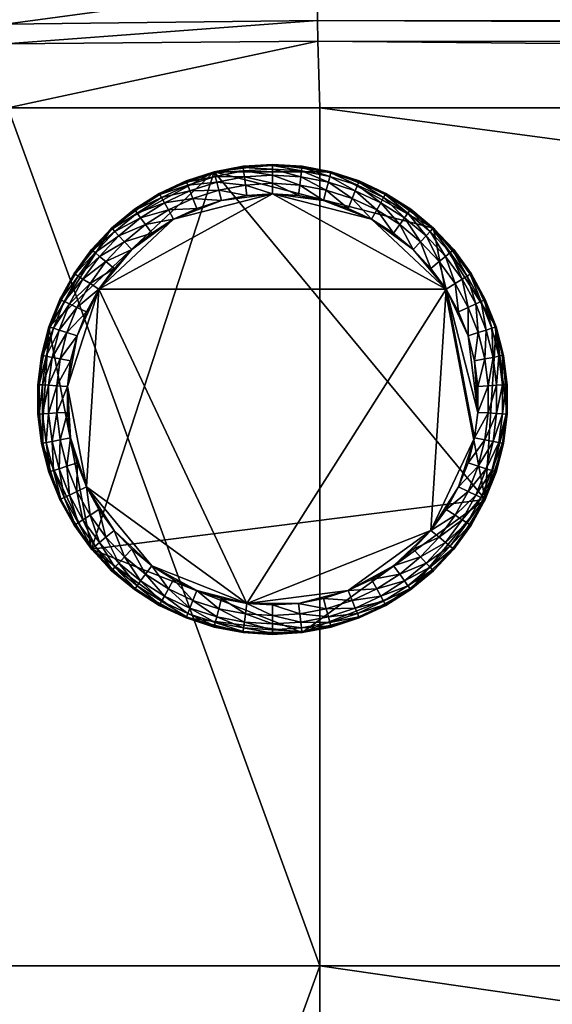
# Model space of a CAD drawing. Units: centimetres. Extents: x -58 to 58, y -25 to 25.
# Drawn here: x -35 to -29, y 0 to 12 of the extents above; entities that cross this region are included whole.
import ezdxf

# ---------------------------------------------------------------- set-up
doc = ezdxf.new("R2010")
doc.units = ezdxf.units.CM
doc.layers.get('0').update_dxf_attribs({"true_color": 0x000000})

msp = doc.modelspace()

# ---------------------------------------------------------------- meshes
at = {"color": 18, "true_color": 0x000000}
mesh = msp.add_polyface(dxfattribs=at)
corners = [(-31.656, 13.3, 4.26), (-45.382, 24.344, 39.993), (52.104, 24.341, 39.985), (56.82, 10.95, 2), (-31.553, 10.95, 2), (-31.578, 11.801, 2.154), (57.291, 11.98, 2.379), (-31.582, 12.063, 2.266), (-31.582, 12.558, 2.631), (57.506, 12.676, 2.95), (-31.578, 12.743, 2.848), (-31.553, 13.141, 3.616), (23.582, 24.414, 40.55), (23.582, 24.503, 40.511), (-45.447, 24.503, 40.511), (23.492, 24.426, 40.431), (-45.44, 24.415, 40.55), (-45.289, 24.465, 40.407), (-45.238, 24.503, 40.384), (52.067, 24.503, 40.384), (52.044, 24.465, 40.389), (-45.45, 24.466, 40.389), (-45.414, 24.494, 40.09), (52.159, 24.492, 40.085), (-45.436, 24.404, 40.188), (52.074, 24.403, 40.186), (-45.448, 24.555, 40.288), (52.129, 24.555, 40.287), (57.186, 11.723, 2.247), (57.457, 12.475, 2.744), (50.498, 0, 2), (-31.553, 0, 2), (44.176, -10.95, 2), (-45.263, 24.051, 41.85), (-45.238, 23.311, 42), (50.849, 23.311, 42), (51.326, 24.051, 41.85), (-45.268, 24.505, 41.4), (-45.268, 24.282, 41.703), (51.507, 24.282, 41.703), (51.735, 24.505, 41.4), (-45.263, 24.578, 41.136), (51.864, 24.578, 41.136), (-31.582, 13.141, 3.742), (57.514, 13.141, 3.742), (-31.583, 13.178, 3.864), (57.496, 13.179, 3.864), (-31.624, 13.391, 4.163), (57.436, 13.303, 4.268), (-31.601, 13.24, 4.065), (57.52, 13.393, 4.168), (-31.587, 13.33, 3.965), (57.466, 13.241, 4.067), (57.551, 13.331, 3.966), (-45.238, 0, 42), (37.391, 0, 42)]
mesh.append_faces([[corners[k] for k in face] for face in [(14, 20, 21)]], dxfattribs={"vtx0": -1, "color": 18})
mesh.append_faces([[corners[k] for k in face] for face in [(15, 12, 16), (15, 17, 19)]], dxfattribs={"vtx0": -1, "vtx1": -1, "vtx2": -1, "color": 18})
mesh.append_faces([[corners[k] for k in face] for face in [(14, 13, 20)]], dxfattribs={"vtx1": -1, "vtx2": -1, "color": 18})
mesh.append_faces([[corners[k] for k in face] for face in [(0, 1, 2), (3, 4, 5), (6, 7, 8), (9, 10, 11), (12, 13, 14), (17, 18, 19), (22, 23, 2), (2, 1, 22), (24, 25, 23), (23, 22, 24), (26, 27, 25), (25, 24, 26), (21, 20, 27), (27, 26, 21), (28, 5, 7), (29, 8, 10), (30, 31, 4), (31, 30, 32), (33, 34, 35), (35, 36, 33), (37, 38, 39), (39, 40, 37), (18, 41, 42), (42, 19, 18), (38, 33, 36), (36, 39, 38), (41, 37, 40), (40, 42, 41), (11, 43, 44), (43, 45, 46), (47, 0, 48), (49, 47, 50), (51, 49, 52), (45, 51, 53), (34, 54, 55), (55, 35, 34)]], dxfattribs={"vtx2": -1, "color": 18})
mesh = msp.add_polyface(dxfattribs=at)
corners = [(52.104, 24.341, 39.985), (57.436, 13.303, 4.268), (-31.656, 13.3, 4.26), (-31.578, 11.801, 2.154), (57.186, 11.723, 2.247), (56.82, 10.95, 2), (-31.582, 12.558, 2.631), (57.457, 12.475, 2.744), (57.291, 11.98, 2.379), (-31.553, 13.141, 3.616), (57.556, 13.141, 3.616), (57.506, 12.676, 2.95), (23.627, 24.388, 40.454), (23.582, 24.414, 40.55), (23.537, 24.388, 40.454), (23.672, 24.426, 40.431), (23.492, 24.426, 40.431), (52.067, 24.503, 40.384), (52.026, 24.503, 40.511), (23.582, 24.503, 40.511), (52.044, 24.465, 40.389), (-31.582, 12.063, 2.266), (-31.578, 12.743, 2.848), (57.514, 13.141, 3.742), (57.496, 13.179, 3.864), (-31.582, 13.141, 3.742), (57.52, 13.393, 4.168), (-31.624, 13.391, 4.163), (57.466, 13.241, 4.067), (-31.601, 13.24, 4.065), (57.551, 13.331, 3.966), (-31.587, 13.33, 3.965), (-31.583, 13.178, 3.864), (52.159, 24.492, 40.085), (52.074, 24.403, 40.186), (52.129, 24.555, 40.287), (51.864, 24.578, 41.136), (51.735, 24.505, 41.4), (51.507, 24.282, 41.703), (51.326, 24.051, 41.85), (50.849, 23.311, 42), (37.391, 0, 42)]
mesh.append_faces([[corners[k] for k in face] for face in [(12, 13, 14)]], dxfattribs={"color": 18})
mesh.append_faces([[corners[k] for k in face] for face in [(16, 13, 15), (0, 34, 1)]], dxfattribs={"vtx0": -1, "vtx1": -1, "color": 18})
mesh.append_faces([[corners[k] for k in face] for face in [(16, 17, 19), (18, 36, 38), (18, 38, 41), (8, 11, 23), (18, 41, 1), (34, 18, 1)]], dxfattribs={"vtx0": -1, "vtx1": -1, "vtx2": -1, "color": 18})
mesh.append_faces([[corners[k] for k in face] for face in [(16, 19, 13), (34, 20, 18), (38, 40, 41), (8, 23, 24)]], dxfattribs={"vtx0": -1, "vtx2": -1, "color": 18})
mesh.append_faces([[corners[k] for k in face] for face in [(0, 1, 2), (3, 4, 5), (6, 7, 8), (9, 10, 11), (15, 12, 14), (14, 16, 15), (16, 14, 13), (17, 18, 19), (13, 12, 15), (19, 18, 20), (21, 8, 4), (22, 11, 7), (23, 10, 9), (24, 23, 25), (1, 26, 27), (26, 28, 29), (28, 30, 31), (30, 24, 32), (0, 33, 34), (34, 35, 20), (18, 17, 36), (36, 37, 38), (38, 39, 40), (5, 4, 8), (8, 7, 11), (11, 10, 23), (24, 30, 28), (28, 26, 1)]], dxfattribs={"vtx2": -1, "color": 18})
mesh = msp.add_polyface(dxfattribs=at)
corners = [(-35.533, 0, 2.004), (-36.287, 0, 2.016), (-36.287, 10.951, 2.016), (-35.533, 10.95, 2.004), (-36.304, 11.769, 2.083), (-38.256, 11.072, 2.392), (-35.557, 11.769, 2.072), (-35.555, 12.63, 2.832), (-35.527, 13.125, 3.616), (-31.553, 13.141, 3.616), (-31.578, 12.743, 2.848), (-36.285, 12.448, 2.616), (-36.303, 12.02, 2.198), (-38.194, 12.174, 2.655), (-38.08, 12.568, 2.986), (-36.206, 13.125, 3.624), (-36.27, 12.631, 2.842), (-38.003, 12.754, 3.195), (-37.721, 13.241, 3.937), (-35.56, 12.448, 2.606), (-35.561, 12.019, 2.186), (-31.582, 12.558, 2.631), (-31.582, 12.063, 2.266), (-31.578, 11.801, 2.154), (-31.553, 10.95, 2), (-38.231, 11.921, 2.538), (-38.256, 0, 2.392), (-31.553, 0, 2), (-35.533, -10.95, 2.004), (-36.287, -10.951, 2.016), (-35.557, -11.769, 2.072), (-31.553, -10.95, 2), (-31.578, -11.801, 2.154)]
mesh.append_faces([[corners[k] for k in face] for face in [(0, 1, 2), (2, 3, 0), (4, 2, 5), (6, 3, 2), (2, 4, 6), (7, 8, 9), (9, 10, 7), (11, 12, 13), (13, 14, 11), (15, 16, 17), (17, 18, 15), (19, 20, 12), (12, 11, 19), (8, 7, 16), (16, 15, 8), (20, 19, 21), (21, 22, 20), (3, 6, 23), (23, 24, 3), (12, 4, 25), (14, 17, 16), (16, 11, 14), (4, 12, 20), (20, 6, 4), (11, 16, 7), (7, 19, 11), (10, 21, 19), (19, 7, 10), (22, 23, 6), (6, 20, 22), (2, 1, 26), (3, 24, 27), (27, 0, 3), (0, 28, 29), (29, 1, 0), (29, 28, 30), (28, 31, 32), (26, 1, 29), (28, 0, 27), (27, 31, 28)]], dxfattribs={"vtx2": -1, "color": 18})
mesh = msp.add_polyface(dxfattribs=at)
corners = [(-31.553, 10.95, 2), (56.82, 10.95, 2), (50.498, 0, 2), (23.627, -24.388, 40.454), (23.537, -24.388, 40.454), (23.582, -24.414, 40.55), (23.672, -24.426, 40.431), (23.492, -24.426, 40.431), (23.582, -24.503, 40.511), (23.732, -24.503, 40.511), (23.774, -24.503, 40.384), (37.391, 0, 42), (23.932, -23.311, 42), (23.554, -24.051, 41.85), (23.469, -24.282, 41.703), (23.439, -24.505, 41.4), (23.484, -24.578, 41.136), (23.794, -24.466, 40.389), (23.775, -24.555, 40.287), (23.896, -24.403, 40.187), (23.877, -24.493, 40.087), (23.997, -24.342, 39.987), (42.075, -13.303, 4.267), (42.056, -13.393, 4.167), (42.176, -13.241, 4.067), (42.158, -13.33, 3.966), (42.279, -13.179, 3.864), (42.341, -13.141, 3.742), (42.382, -13.141, 3.616), (42.868, -12.687, 2.933), (43.051, -12.488, 2.725), (43.456, -11.993, 2.362), (43.647, -11.735, 2.233), (44.176, -10.95, 2), (57.291, 11.98, 2.379), (57.496, 13.179, 3.864), (57.466, 13.241, 4.067), (57.436, 13.303, 4.268)]
mesh.append_faces([[corners[k] for k in face] for face in [(3, 4, 5)]], dxfattribs={"color": 18})
mesh.append_faces([[corners[k] for k in face] for face in [(7, 5, 4)]], dxfattribs={"vtx0": -1, "color": 18})
mesh.append_faces([[corners[k] for k in face] for face in [(6, 8, 10), (11, 13, 15), (11, 15, 9), (9, 19, 22), (11, 9, 22), (24, 26, 29), (22, 24, 29), (11, 22, 29), (29, 31, 33), (33, 1, 34), (29, 33, 34), (29, 34, 35), (29, 35, 36), (11, 29, 36), (11, 36, 37)]], dxfattribs={"vtx0": -1, "vtx1": -1, "vtx2": -1, "color": 18})
mesh.append_faces([[corners[k] for k in face] for face in [(6, 5, 8), (7, 8, 5), (19, 21, 22)]], dxfattribs={"vtx0": -1, "vtx2": -1, "color": 18})
mesh.append_faces([[corners[k] for k in face] for face in [(7, 6, 10), (15, 16, 9), (9, 17, 19), (26, 27, 29)]], dxfattribs={"vtx1": -1, "vtx2": -1, "color": 18})
mesh.append_faces([[corners[k] for k in face] for face in [(0, 1, 2), (6, 7, 4), (4, 3, 6), (6, 3, 5), (8, 9, 10), (11, 12, 13), (13, 14, 15), (16, 10, 9), (17, 18, 19), (19, 20, 21), (22, 23, 24), (24, 25, 26), (27, 28, 29), (29, 30, 31), (31, 32, 33), (33, 2, 1)]], dxfattribs={"vtx2": -1, "color": 18})
at = {"color": 141, "true_color": 0x9ad7e5}
mesh = msp.add_polyface(dxfattribs=at)
corners = [(-32.155, 10.228, 2.046), (-32.531, 10.204, 2.046), (-32.531, 10.204, 1.527), (-32.155, 10.228, 1.527), (-32.901, 10.134, 2.046), (-32.901, 10.134, 1.527), (-33.259, 10.017, 2.046), (-33.259, 10.017, 1.527), (-33.6, 9.857, 2.046), (-33.6, 9.857, 1.527), (-31.409, 10.134, 2.046), (-32.155, 10.213, 0.994), (-32.529, 10.189, 0.994), (-32.897, 10.119, 0.994), (-33.254, 10.003, 0.994), (-33.593, 9.844, 0.994), (-32.155, 10.168, 0.579), (-32.524, 10.145, 0.579), (-32.155, 10.092, 0.283), (-32.514, 10.07, 0.283), (-32.155, 9.987, 0.105), (-32.501, 9.965, 0.105), (-32.155, 9.851, 0.046), (-32.484, 9.831, 0.046), (-32.886, 10.075, 0.579), (-32.867, 10.002, 0.283), (-32.841, 9.9, 0.105), (-32.807, 9.769, 0.046), (-33.237, 9.961, 0.579), (-33.21, 9.891, 0.283), (-33.171, 9.793, 0.105), (-33.571, 9.804, 0.579)]
mesh.append_faces([[corners[k] for k in face] for face in [(4, 0, 10)]], dxfattribs={"vtx0": -1, "vtx1": -1, "vtx2": -1, "color": 141})
mesh.append_faces([[corners[k] for k in face] for face in [(0, 1, 2), (2, 3, 0), (1, 4, 5), (5, 2, 1), (4, 6, 7), (7, 5, 4), (6, 8, 9), (9, 7, 6), (8, 6, 4), (4, 1, 0), (11, 3, 2), (2, 12, 11), (12, 2, 5), (5, 13, 12), (13, 5, 7), (7, 14, 13), (14, 7, 9), (9, 15, 14), (16, 11, 12), (12, 17, 16), (18, 16, 17), (17, 19, 18), (20, 18, 19), (19, 21, 20), (22, 20, 21), (21, 23, 22), (17, 12, 13), (13, 24, 17), (19, 17, 24), (24, 25, 19), (21, 19, 25), (25, 26, 21), (23, 21, 26), (26, 27, 23), (24, 13, 14), (14, 28, 24), (25, 24, 28), (28, 29, 25), (26, 25, 29), (29, 30, 26), (28, 14, 15), (15, 31, 28), (29, 28, 31)]], dxfattribs={"vtx2": -1, "color": 141})
mesh = msp.add_polyface(dxfattribs=at)
corners = [(-31.051, 10.017, 2.046), (-31.409, 10.134, 2.046), (-31.409, 10.134, 1.527), (-31.051, 10.017, 1.527), (-31.779, 10.204, 2.046), (-31.779, 10.204, 1.527), (-32.155, 10.228, 2.046), (-32.155, 10.228, 1.527), (-30.71, 9.857, 2.046), (-32.901, 10.134, 2.046), (-30.101, 9.415, 2.046), (-30.891, 9.527, 0.046), (-31.189, 9.667, 0.046), (-31.503, 9.769, 0.046), (-31.826, 9.831, 0.046), (-32.155, 9.851, 0.046), (-31.056, 10.003, 0.994), (-31.413, 10.119, 0.994), (-31.781, 10.189, 0.994), (-32.155, 10.213, 0.994), (-31.139, 9.793, 0.105), (-31.073, 9.961, 0.579), (-31.424, 10.075, 0.579), (-31.101, 9.891, 0.283), (-31.443, 10.002, 0.283), (-31.469, 9.9, 0.105), (-31.787, 10.145, 0.579), (-31.796, 10.07, 0.283), (-31.809, 9.965, 0.105), (-32.155, 10.168, 0.579), (-32.155, 10.092, 0.283), (-32.155, 9.987, 0.105)]
mesh.append_faces([[corners[k] for k in face] for face in [(9, 1, 10), (11, 13, 15)]], dxfattribs={"vtx0": -1, "vtx1": -1, "vtx2": -1, "color": 141})
mesh.append_faces([[corners[k] for k in face] for face in [(0, 1, 2), (2, 3, 0), (1, 4, 5), (5, 2, 1), (4, 6, 7), (7, 5, 4), (6, 4, 1), (1, 0, 8), (11, 12, 13), (13, 14, 15), (16, 3, 2), (2, 17, 16), (17, 2, 5), (5, 18, 17), (18, 5, 7), (7, 19, 18), (20, 12, 11), (21, 16, 17), (17, 22, 21), (23, 21, 22), (22, 24, 23), (20, 23, 24), (24, 25, 20), (12, 20, 25), (25, 13, 12), (22, 17, 18), (18, 26, 22), (24, 22, 26), (26, 27, 24), (25, 24, 27), (27, 28, 25), (13, 25, 28), (28, 14, 13), (26, 18, 19), (19, 29, 26), (27, 26, 29), (29, 30, 27), (28, 27, 30), (30, 31, 28), (14, 28, 31), (31, 15, 14)]], dxfattribs={"vtx2": -1, "color": 141})
mesh = msp.add_polyface(dxfattribs=at)
corners = [(-34.87, 8.505, 2.046), (-35.008, 8.155, 2.046), (-35.008, 8.155, 1.527), (-35.102, 7.79, 2.046), (-35.102, 7.79, 1.527), (-35.149, 7.416, 2.046), (-35.149, 7.416, 1.527), (-35.149, 7.04, 1.527), (-35.102, 6.666, 2.046), (-34.467, 5.316, 2.046), (-32.901, 10.134, 2.046), (-34.65, 8.039, 0.046), (-34.732, 7.72, 0.046), (-34.773, 7.393, 0.046), (-34.37, 8.634, 0.046), (-34.529, 6.111, 0.046), (-34.994, 8.15, 0.994), (-34.856, 8.499, 0.994), (-35.087, 7.787, 0.994), (-35.134, 7.415, 0.994), (-34.951, 8.136, 0.579), (-34.815, 8.48, 0.579), (-34.879, 8.113, 0.283), (-34.747, 8.448, 0.283), (-34.651, 8.403, 0.105), (-34.779, 8.081, 0.105), (-34.529, 8.345, 0.046), (-35.043, 7.779, 0.579), (-34.969, 7.765, 0.283), (-34.865, 7.745, 0.105), (-35.089, 7.413, 0.579), (-35.014, 7.408, 0.283), (-34.909, 7.401, 0.105), (-35.134, 7.041, 0.994), (-35.089, 7.043, 0.579), (-35.014, 7.048, 0.283)]
mesh.append_faces([[corners[k] for k in face] for face in [(8, 5, 1), (9, 1, 10), (14, 11, 13), (14, 13, 15)]], dxfattribs={"vtx0": -1, "vtx1": -1, "vtx2": -1, "color": 141})
mesh.append_faces([[corners[k] for k in face] for face in [(0, 1, 2), (1, 3, 4), (4, 2, 1), (3, 5, 6), (6, 4, 3), (7, 6, 5), (5, 3, 1), (11, 12, 13), (2, 16, 17), (16, 2, 4), (4, 18, 16), (18, 4, 6), (6, 19, 18), (19, 6, 7), (16, 20, 21), (20, 22, 23), (24, 23, 22), (22, 25, 24), (26, 24, 25), (25, 11, 26), (20, 16, 18), (18, 27, 20), (22, 20, 27), (27, 28, 22), (25, 22, 28), (28, 29, 25), (11, 25, 29), (29, 12, 11), (27, 18, 19), (19, 30, 27), (28, 27, 30), (30, 31, 28), (29, 28, 31), (31, 32, 29), (12, 29, 32), (32, 13, 12), (30, 19, 33), (31, 30, 34), (32, 31, 35)]], dxfattribs={"vtx2": -1, "color": 141})
mesh = msp.add_polyface(dxfattribs=at)
corners = [(-33.6, 9.857, 2.046), (-33.918, 9.655, 2.046), (-33.918, 9.655, 1.527), (-33.6, 9.857, 1.527), (-34.209, 9.415, 2.046), (-34.209, 9.415, 1.527), (-32.901, 10.134, 2.046), (-35.008, 8.155, 2.046), (-32.155, 9.851, 0.046), (-32.484, 9.831, 0.046), (-32.807, 9.769, 0.046), (-33.121, 9.667, 0.046), (-33.419, 9.527, 0.046), (-33.697, 9.35, 0.046), (-33.951, 9.14, 0.046), (-34.37, 8.634, 0.046), (-29.94, 8.634, 0.046), (-32.484, 4.625, 0.046), (-33.593, 9.844, 0.994), (-33.91, 9.643, 0.994), (-34.198, 9.404, 0.994), (-32.841, 9.9, 0.105), (-33.171, 9.793, 0.105), (-33.571, 9.804, 0.579), (-33.535, 9.738, 0.283), (-33.21, 9.891, 0.283), (-33.484, 9.646, 0.105), (-33.883, 9.606, 0.579), (-33.839, 9.545, 0.283), (-33.777, 9.46, 0.105), (-34.167, 9.371, 0.579), (-34.116, 9.316, 0.283), (-34.044, 9.239, 0.105), (-34.281, 8.987, 0.105)]
mesh.append_faces([[corners[k] for k in face] for face in [(4, 0, 6), (7, 4, 6), (8, 10, 12), (12, 14, 15), (8, 12, 15), (16, 8, 15), (16, 15, 17)]], dxfattribs={"vtx0": -1, "vtx1": -1, "vtx2": -1, "color": 141})
mesh.append_faces([[corners[k] for k in face] for face in [(0, 1, 2), (2, 3, 0), (1, 4, 5), (5, 2, 1), (4, 1, 0), (8, 9, 10), (10, 11, 12), (12, 13, 14), (18, 3, 2), (2, 19, 18), (19, 2, 5), (5, 20, 19), (10, 21, 22), (22, 11, 10), (23, 24, 25), (22, 25, 24), (24, 26, 22), (11, 22, 26), (26, 12, 11), (23, 18, 19), (19, 27, 23), (24, 23, 27), (27, 28, 24), (26, 24, 28), (28, 29, 26), (12, 26, 29), (29, 13, 12), (27, 19, 20), (20, 30, 27), (28, 27, 30), (30, 31, 28), (29, 28, 31), (31, 32, 29), (13, 29, 32), (32, 14, 13), (14, 32, 33)]], dxfattribs={"vtx2": -1, "color": 141})
mesh = msp.add_polyface(dxfattribs=at)
corners = [(-34.87, 5.951, 2.046), (-34.688, 5.621, 2.046), (-34.688, 5.621, 1.527), (-34.467, 5.316, 2.046), (-34.467, 5.316, 1.527), (-29.441, 5.951, 2.046), (-32.901, 10.134, 2.046), (-34.773, 7.393, 0.046), (-34.773, 7.063, 0.046), (-34.732, 6.736, 0.046), (-34.65, 6.417, 0.046), (-34.529, 6.111, 0.046), (-34.37, 5.822, 0.046), (-34.176, 5.556, 0.046), (-33.951, 5.316, 0.046), (-33.697, 5.106, 0.046), (-32.484, 4.625, 0.046), (-34.37, 8.634, 0.046), (-34.675, 5.629, 0.994), (-34.856, 5.957, 0.994), (-34.455, 5.325, 0.994), (-34.865, 6.711, 0.105), (-34.779, 6.375, 0.105), (-34.747, 6.008, 0.283), (-34.651, 6.053, 0.105), (-34.815, 5.976, 0.579), (-34.637, 5.653, 0.579), (-34.574, 5.693, 0.283), (-34.484, 5.75, 0.105), (-34.42, 5.354, 0.579), (-34.362, 5.402, 0.283), (-34.281, 5.469, 0.105), (-34.198, 5.052, 0.994), (-34.167, 5.085, 0.579), (-34.116, 5.14, 0.283), (-34.044, 5.217, 0.105)]
mesh.append_faces([[corners[k] for k in face] for face in [(5, 3, 6), (7, 9, 11), (11, 13, 15), (11, 15, 16), (17, 11, 16)]], dxfattribs={"vtx0": -1, "vtx1": -1, "vtx2": -1, "color": 141})
mesh.append_faces([[corners[k] for k in face] for face in [(0, 1, 2), (1, 3, 4), (4, 2, 1), (3, 1, 0), (7, 8, 9), (9, 10, 11), (11, 12, 13), (13, 14, 15), (2, 18, 19), (18, 2, 4), (4, 20, 18), (21, 9, 8), (9, 21, 22), (22, 10, 9), (23, 24, 22), (10, 22, 24), (24, 11, 10), (25, 19, 18), (18, 26, 25), (23, 25, 26), (26, 27, 23), (24, 23, 27), (27, 28, 24), (11, 24, 28), (28, 12, 11), (26, 18, 20), (20, 29, 26), (27, 26, 29), (29, 30, 27), (28, 27, 30), (30, 31, 28), (12, 28, 31), (31, 13, 12), (29, 20, 32), (30, 29, 33), (31, 30, 34), (34, 35, 31), (13, 31, 35), (35, 14, 13)]], dxfattribs={"vtx2": -1, "color": 141})
mesh = msp.add_polyface(dxfattribs=at)
corners = [(-29.302, 8.155, 2.046), (-29.441, 8.505, 2.046), (-29.441, 8.505, 1.527), (-29.302, 8.155, 1.527), (-29.622, 8.835, 2.046), (-29.622, 8.835, 1.527), (-29.844, 9.14, 2.046), (-29.844, 9.14, 1.527), (-29.441, 5.951, 2.046), (-32.901, 10.134, 2.046), (-30.101, 9.415, 2.046), (-29.66, 8.039, 0.046), (-29.781, 8.345, 0.046), (-29.94, 8.634, 0.046), (-30.134, 8.9, 0.046), (-30.359, 9.14, 0.046), (-30.891, 9.527, 0.046), (-29.454, 8.499, 0.994), (-29.316, 8.15, 0.994), (-29.635, 8.827, 0.994), (-29.855, 9.131, 0.994), (-30.101, 9.415, 1.527), (-29.495, 8.48, 0.579), (-29.359, 8.136, 0.579), (-29.563, 8.448, 0.283), (-29.431, 8.113, 0.283), (-29.659, 8.403, 0.105), (-29.531, 8.081, 0.105), (-29.673, 8.803, 0.579), (-29.737, 8.763, 0.283), (-29.826, 8.706, 0.105), (-29.89, 9.102, 0.579), (-29.948, 9.054, 0.283), (-30.029, 8.987, 0.105), (-30.112, 9.404, 0.994), (-30.143, 9.371, 0.579), (-30.194, 9.316, 0.283), (-30.267, 9.239, 0.105)]
mesh.append_faces([[corners[k] for k in face] for face in [(8, 9, 10), (10, 4, 0), (13, 15, 16)]], dxfattribs={"vtx0": -1, "vtx1": -1, "vtx2": -1, "color": 141})
mesh.append_faces([[corners[k] for k in face] for face in [(0, 1, 2), (2, 3, 0), (1, 4, 5), (5, 2, 1), (4, 6, 7), (7, 5, 4), (10, 6, 4), (4, 1, 0), (11, 12, 13), (13, 14, 15), (2, 17, 18), (17, 2, 5), (5, 19, 17), (19, 5, 7), (7, 20, 19), (20, 7, 21), (17, 22, 23), (22, 24, 25), (24, 26, 27), (22, 17, 19), (19, 28, 22), (24, 22, 28), (28, 29, 24), (26, 24, 29), (29, 30, 26), (12, 26, 30), (30, 13, 12), (28, 19, 20), (20, 31, 28), (29, 28, 31), (31, 32, 29), (30, 29, 32), (32, 33, 30), (13, 30, 33), (33, 14, 13), (31, 20, 34), (32, 31, 35), (33, 32, 36), (36, 37, 33), (14, 33, 37), (37, 15, 14)]], dxfattribs={"vtx2": -1, "color": 141})
mesh = msp.add_polyface(dxfattribs=at)
corners = [(-29.844, 9.14, 2.046), (-30.101, 9.415, 2.046), (-30.101, 9.415, 1.527), (-29.844, 9.14, 1.527), (-30.392, 9.655, 2.046), (-30.392, 9.655, 1.527), (-30.71, 9.857, 2.046), (-30.71, 9.857, 1.527), (-31.051, 10.017, 2.046), (-31.051, 10.017, 1.527), (-31.409, 10.134, 2.046), (-30.359, 9.14, 0.046), (-30.613, 9.35, 0.046), (-30.891, 9.527, 0.046), (-29.94, 8.634, 0.046), (-32.155, 9.851, 0.046), (-30.112, 9.404, 0.994), (-29.855, 9.131, 0.994), (-30.401, 9.643, 0.994), (-30.717, 9.844, 0.994), (-31.056, 10.003, 0.994), (-30.143, 9.371, 0.579), (-29.89, 9.102, 0.579), (-30.194, 9.316, 0.283), (-29.948, 9.054, 0.283), (-30.427, 9.606, 0.579), (-30.471, 9.545, 0.283), (-30.267, 9.239, 0.105), (-30.533, 9.46, 0.105), (-30.739, 9.804, 0.579), (-30.775, 9.738, 0.283), (-30.826, 9.646, 0.105), (-31.073, 9.961, 0.579), (-31.101, 9.891, 0.283), (-31.139, 9.793, 0.105)]
mesh.append_faces([[corners[k] for k in face] for face in [(10, 6, 1), (14, 13, 15)]], dxfattribs={"vtx0": -1, "vtx1": -1, "vtx2": -1, "color": 141})
mesh.append_faces([[corners[k] for k in face] for face in [(0, 1, 2), (2, 3, 0), (1, 4, 5), (5, 2, 1), (4, 6, 7), (7, 5, 4), (6, 8, 9), (9, 7, 6), (6, 4, 1), (11, 12, 13), (2, 16, 17), (16, 2, 5), (5, 18, 16), (18, 5, 7), (7, 19, 18), (19, 7, 9), (9, 20, 19), (16, 21, 22), (21, 23, 24), (21, 16, 18), (18, 25, 21), (23, 21, 25), (25, 26, 23), (27, 23, 26), (26, 28, 27), (11, 27, 28), (28, 12, 11), (25, 18, 19), (19, 29, 25), (26, 25, 29), (29, 30, 26), (28, 26, 30), (30, 31, 28), (12, 28, 31), (31, 13, 12), (29, 19, 20), (20, 32, 29), (30, 29, 32), (32, 33, 30), (31, 30, 33), (33, 34, 31), (13, 31, 34)]], dxfattribs={"vtx2": -1, "color": 141})
mesh = msp.add_polyface(dxfattribs=at)
corners = [(-34.209, 9.415, 2.046), (-34.467, 9.14, 2.046), (-34.467, 9.14, 1.527), (-34.209, 9.415, 1.527), (-34.688, 8.835, 2.046), (-34.688, 8.835, 1.527), (-34.87, 8.505, 2.046), (-34.87, 8.505, 1.527), (-35.008, 8.155, 1.527), (-35.008, 8.155, 2.046), (-33.951, 9.14, 0.046), (-34.176, 8.9, 0.046), (-34.37, 8.634, 0.046), (-34.529, 8.345, 0.046), (-34.65, 8.039, 0.046), (-34.198, 9.404, 0.994), (-34.455, 9.131, 0.994), (-34.675, 8.827, 0.994), (-34.856, 8.499, 0.994), (-34.167, 9.371, 0.579), (-34.42, 9.102, 0.579), (-34.116, 9.316, 0.283), (-34.362, 9.054, 0.283), (-34.044, 9.239, 0.105), (-34.281, 8.987, 0.105), (-34.637, 8.803, 0.579), (-34.574, 8.763, 0.283), (-34.484, 8.706, 0.105), (-34.815, 8.48, 0.579), (-34.747, 8.448, 0.283), (-34.651, 8.403, 0.105), (-34.994, 8.15, 0.994), (-34.951, 8.136, 0.579)]
mesh.append_faces([[corners[k] for k in face] for face in [(9, 4, 0)]], dxfattribs={"vtx0": -1, "vtx1": -1, "vtx2": -1, "color": 141})
mesh.append_faces([[corners[k] for k in face] for face in [(0, 1, 2), (2, 3, 0), (1, 4, 5), (5, 2, 1), (4, 6, 7), (7, 5, 4), (8, 7, 6), (9, 6, 4), (4, 1, 0), (10, 11, 12), (12, 13, 14), (15, 3, 2), (2, 16, 15), (16, 2, 5), (5, 17, 16), (17, 5, 7), (7, 18, 17), (18, 7, 8), (19, 15, 16), (16, 20, 19), (21, 19, 20), (20, 22, 21), (23, 21, 22), (22, 24, 23), (24, 11, 10), (20, 16, 17), (17, 25, 20), (22, 20, 25), (25, 26, 22), (24, 22, 26), (26, 27, 24), (11, 24, 27), (27, 12, 11), (25, 17, 18), (18, 28, 25), (26, 25, 28), (28, 29, 26), (27, 26, 29), (29, 30, 27), (12, 27, 30), (30, 13, 12), (28, 18, 31), (29, 28, 32)]], dxfattribs={"vtx2": -1, "color": 141})
mesh = msp.add_polyface(dxfattribs=at)
corners = [(-29.161, 7.04, 2.046), (-29.161, 7.416, 2.046), (-29.161, 7.416, 1.527), (-29.208, 7.79, 2.046), (-29.208, 7.79, 1.527), (-29.302, 8.155, 2.046), (-29.302, 8.155, 1.527), (-29.441, 5.951, 2.046), (-30.101, 9.415, 2.046), (-29.94, 8.634, 0.046), (-29.578, 6.736, 0.046), (-29.537, 7.063, 0.046), (-29.66, 8.039, 0.046), (-29.578, 7.72, 0.046), (-29.537, 7.393, 0.046), (-29.176, 7.415, 0.994), (-29.176, 7.041, 0.994), (-29.223, 7.787, 0.994), (-29.316, 8.15, 0.994), (-29.441, 8.505, 1.527), (-29.221, 7.413, 0.579), (-29.221, 7.043, 0.579), (-29.296, 7.408, 0.283), (-29.296, 7.048, 0.283), (-29.402, 7.401, 0.105), (-29.402, 7.055, 0.105), (-29.267, 7.779, 0.579), (-29.341, 7.765, 0.283), (-29.445, 7.745, 0.105), (-29.359, 8.136, 0.579), (-29.431, 8.113, 0.283), (-29.531, 8.081, 0.105), (-29.454, 8.499, 0.994), (-29.495, 8.48, 0.579), (-29.563, 8.448, 0.283), (-29.659, 8.403, 0.105), (-29.781, 8.345, 0.046)]
mesh.append_faces([[corners[k] for k in face] for face in [(0, 3, 1)]], dxfattribs={"vtx0": -1, "color": 141})
mesh.append_faces([[corners[k] for k in face] for face in [(7, 8, 5), (12, 9, 11)]], dxfattribs={"vtx0": -1, "vtx1": -1, "vtx2": -1, "color": 141})
mesh.append_faces([[corners[k] for k in face] for face in [(0, 5, 3), (9, 10, 11)]], dxfattribs={"vtx0": -1, "vtx2": -1, "color": 141})
mesh.append_faces([[corners[k] for k in face] for face in [(14, 13, 11)]], dxfattribs={"vtx1": -1, "color": 141})
mesh.append_faces([[corners[k] for k in face] for face in [(13, 12, 11)]], dxfattribs={"vtx1": -1, "vtx2": -1, "color": 141})
mesh.append_faces([[corners[k] for k in face] for face in [(0, 1, 2), (1, 3, 4), (4, 2, 1), (3, 5, 6), (6, 4, 3), (2, 15, 16), (15, 2, 4), (4, 17, 15), (17, 4, 6), (6, 18, 17), (18, 6, 19), (15, 20, 21), (20, 22, 23), (22, 24, 25), (24, 14, 11), (20, 15, 17), (17, 26, 20), (22, 20, 26), (26, 27, 22), (24, 22, 27), (27, 28, 24), (14, 24, 28), (28, 13, 14), (26, 17, 18), (18, 29, 26), (27, 26, 29), (29, 30, 27), (28, 27, 30), (30, 31, 28), (13, 28, 31), (31, 12, 13), (29, 18, 32), (30, 29, 33), (31, 30, 34), (12, 31, 35), (35, 36, 12)]], dxfattribs={"vtx2": -1, "color": 141})
mesh = msp.add_polyface(dxfattribs=at)
corners = [(-30.71, 4.599, 2.046), (-30.392, 4.801, 2.046), (-30.392, 4.801, 1.527), (-30.71, 4.599, 1.527), (-30.101, 5.041, 2.046), (-30.101, 5.041, 1.527), (-31.051, 4.439, 2.046), (-29.441, 5.951, 2.046), (-31.779, 4.252, 2.046), (-34.467, 5.316, 2.046), (-32.484, 4.625, 0.046), (-32.155, 4.605, 0.046), (-31.826, 4.625, 0.046), (-31.503, 4.687, 0.046), (-31.189, 4.789, 0.046), (-30.891, 4.929, 0.046), (-30.613, 5.106, 0.046), (-30.359, 5.316, 0.046), (-30.134, 5.556, 0.046), (-29.94, 8.634, 0.046), (-30.717, 4.612, 0.994), (-30.401, 4.813, 0.994), (-30.112, 5.052, 0.994), (-31.469, 4.556, 0.105), (-31.139, 4.663, 0.105), (-30.739, 4.652, 0.579), (-30.775, 4.718, 0.283), (-31.101, 4.565, 0.283), (-30.826, 4.81, 0.105), (-30.427, 4.85, 0.579), (-30.471, 4.911, 0.283), (-30.533, 4.996, 0.105), (-30.143, 5.085, 0.579), (-30.194, 5.14, 0.283), (-30.267, 5.217, 0.105), (-30.029, 5.469, 0.105)]
mesh.append_faces([[corners[k] for k in face] for face in [(7, 1, 8), (7, 8, 9), (10, 12, 14), (14, 16, 18), (10, 14, 18), (19, 10, 18)]], dxfattribs={"vtx0": -1, "vtx1": -1, "vtx2": -1, "color": 141})
mesh.append_faces([[corners[k] for k in face] for face in [(0, 1, 2), (2, 3, 0), (1, 4, 5), (5, 2, 1), (1, 0, 6), (10, 11, 12), (12, 13, 14), (14, 15, 16), (16, 17, 18), (20, 3, 2), (2, 21, 20), (21, 2, 5), (5, 22, 21), (23, 13, 12), (13, 23, 24), (24, 14, 13), (25, 26, 27), (24, 27, 26), (26, 28, 24), (14, 24, 28), (28, 15, 14), (25, 20, 21), (21, 29, 25), (26, 25, 29), (29, 30, 26), (28, 26, 30), (30, 31, 28), (15, 28, 31), (31, 16, 15), (29, 21, 22), (22, 32, 29), (30, 29, 32), (32, 33, 30), (31, 30, 33), (33, 34, 31), (16, 31, 34), (34, 17, 16), (17, 34, 35)]], dxfattribs={"vtx2": -1, "color": 141})
mesh = msp.add_polyface(dxfattribs=at)
corners = [(-29.161, 7.416, 1.527), (-29.161, 7.04, 1.527), (-29.161, 7.04, 2.046), (-29.441, 5.951, 2.046), (-29.302, 6.301, 2.046), (-29.302, 6.301, 1.527), (-29.208, 6.666, 2.046), (-29.208, 6.666, 1.527), (-29.302, 8.155, 2.046), (-29.781, 6.111, 0.046), (-29.66, 6.417, 0.046), (-29.578, 6.736, 0.046), (-30.134, 5.556, 0.046), (-29.94, 8.634, 0.046), (-29.176, 7.041, 0.994), (-29.316, 6.306, 0.994), (-29.454, 5.957, 0.994), (-29.223, 6.669, 0.994), (-29.221, 7.043, 0.579), (-29.176, 7.415, 0.994), (-29.296, 7.048, 0.283), (-29.221, 7.413, 0.579), (-29.402, 7.055, 0.105), (-29.296, 7.408, 0.283), (-29.537, 7.063, 0.046), (-29.402, 7.401, 0.105), (-29.359, 6.32, 0.579), (-29.495, 5.976, 0.579), (-29.431, 6.343, 0.283), (-29.563, 6.008, 0.283), (-29.659, 6.053, 0.105), (-29.531, 6.375, 0.105), (-29.267, 6.677, 0.579), (-29.341, 6.691, 0.283), (-29.445, 6.711, 0.105)]
mesh.append_faces([[corners[k] for k in face] for face in [(2, 3, 8), (12, 9, 11), (13, 12, 11)]], dxfattribs={"vtx0": -1, "vtx1": -1, "vtx2": -1, "color": 141})
mesh.append_faces([[corners[k] for k in face] for face in [(2, 6, 3)]], dxfattribs={"vtx1": -1, "vtx2": -1, "color": 141})
mesh.append_faces([[corners[k] for k in face] for face in [(0, 1, 2), (3, 4, 5), (4, 6, 7), (7, 5, 4), (6, 2, 1), (1, 7, 6), (6, 4, 3), (9, 10, 11), (14, 1, 0), (5, 15, 16), (15, 5, 7), (7, 17, 15), (17, 7, 1), (1, 14, 17), (18, 14, 19), (20, 18, 21), (22, 20, 23), (24, 22, 25), (15, 26, 27), (26, 28, 29), (30, 29, 28), (28, 31, 30), (9, 30, 31), (31, 10, 9), (26, 15, 17), (17, 32, 26), (28, 26, 32), (32, 33, 28), (31, 28, 33), (33, 34, 31), (10, 31, 34), (34, 11, 10), (32, 17, 14), (14, 18, 32), (33, 32, 18), (18, 20, 33), (34, 33, 20), (20, 22, 34), (11, 34, 22), (22, 24, 11)]], dxfattribs={"vtx2": -1, "color": 141})
mesh = msp.add_polyface(dxfattribs=at)
corners = [(-35.149, 7.416, 2.046), (-35.149, 7.04, 2.046), (-35.149, 7.04, 1.527), (-35.102, 6.666, 2.046), (-35.102, 6.666, 1.527), (-35.008, 6.301, 2.046), (-35.008, 6.301, 1.527), (-34.87, 5.951, 2.046), (-34.87, 5.951, 1.527), (-34.688, 5.621, 1.527), (-34.467, 5.316, 2.046), (-35.008, 8.155, 2.046), (-35.134, 7.041, 0.994), (-35.134, 7.415, 0.994), (-35.087, 6.669, 0.994), (-34.994, 6.306, 0.994), (-34.856, 5.957, 0.994), (-35.089, 7.043, 0.579), (-35.089, 7.413, 0.579), (-35.014, 7.048, 0.283), (-35.014, 7.408, 0.283), (-34.909, 7.055, 0.105), (-34.909, 7.401, 0.105), (-34.773, 7.393, 0.046), (-34.773, 7.063, 0.046), (-35.043, 6.677, 0.579), (-34.969, 6.691, 0.283), (-34.865, 6.711, 0.105), (-34.951, 6.32, 0.579), (-34.879, 6.343, 0.283), (-34.779, 6.375, 0.105), (-34.815, 5.976, 0.579), (-34.747, 6.008, 0.283)]
mesh.append_faces([[corners[k] for k in face] for face in [(10, 7, 3), (10, 3, 11)]], dxfattribs={"vtx0": -1, "vtx1": -1, "vtx2": -1, "color": 141})
mesh.append_faces([[corners[k] for k in face] for face in [(0, 1, 2), (1, 3, 4), (4, 2, 1), (3, 5, 6), (6, 4, 3), (5, 7, 8), (8, 6, 5), (9, 8, 7), (7, 5, 3), (3, 1, 0), (2, 12, 13), (12, 2, 4), (4, 14, 12), (14, 4, 6), (6, 15, 14), (15, 6, 8), (8, 16, 15), (16, 8, 9), (12, 17, 18), (17, 19, 20), (19, 21, 22), (23, 22, 21), (21, 24, 23), (17, 12, 14), (14, 25, 17), (19, 17, 25), (25, 26, 19), (21, 19, 26), (26, 27, 21), (24, 21, 27), (25, 14, 15), (15, 28, 25), (26, 25, 28), (28, 29, 26), (27, 26, 29), (29, 30, 27), (28, 15, 16), (16, 31, 28), (29, 28, 31), (31, 32, 29), (30, 29, 32)]], dxfattribs={"vtx2": -1, "color": 141})
mesh = msp.add_polyface(dxfattribs=at)
corners = [(-30.101, 5.041, 2.046), (-29.844, 5.316, 2.046), (-29.844, 5.316, 1.527), (-30.101, 5.041, 1.527), (-29.622, 5.621, 2.046), (-29.622, 5.621, 1.527), (-29.441, 5.951, 2.046), (-29.441, 5.951, 1.527), (-29.302, 6.301, 1.527), (-30.392, 4.801, 2.046), (-30.134, 5.556, 0.046), (-29.94, 5.822, 0.046), (-29.781, 6.111, 0.046), (-30.112, 5.052, 0.994), (-29.855, 5.325, 0.994), (-29.635, 5.629, 0.994), (-29.454, 5.957, 0.994), (-30.143, 5.085, 0.579), (-29.89, 5.354, 0.579), (-30.194, 5.14, 0.283), (-29.948, 5.402, 0.283), (-30.267, 5.217, 0.105), (-30.029, 5.469, 0.105), (-30.359, 5.316, 0.046), (-29.673, 5.653, 0.579), (-29.737, 5.693, 0.283), (-29.826, 5.75, 0.105), (-29.495, 5.976, 0.579), (-29.563, 6.008, 0.283), (-29.659, 6.053, 0.105), (-29.316, 6.306, 0.994), (-29.359, 6.32, 0.579)]
mesh.append_faces([[corners[k] for k in face] for face in [(6, 1, 9)]], dxfattribs={"vtx0": -1, "vtx1": -1, "vtx2": -1, "color": 141})
mesh.append_faces([[corners[k] for k in face] for face in [(0, 1, 2), (2, 3, 0), (1, 4, 5), (5, 2, 1), (4, 6, 7), (7, 5, 4), (8, 7, 6), (6, 4, 1), (1, 0, 9), (10, 11, 12), (13, 3, 2), (2, 14, 13), (14, 2, 5), (5, 15, 14), (15, 5, 7), (7, 16, 15), (16, 7, 8), (17, 13, 14), (14, 18, 17), (19, 17, 18), (18, 20, 19), (21, 19, 20), (20, 22, 21), (22, 10, 23), (18, 14, 15), (15, 24, 18), (20, 18, 24), (24, 25, 20), (22, 20, 25), (25, 26, 22), (10, 22, 26), (26, 11, 10), (24, 15, 16), (16, 27, 24), (25, 24, 27), (27, 28, 25), (26, 25, 28), (28, 29, 26), (11, 26, 29), (29, 12, 11), (27, 16, 30), (28, 27, 31)]], dxfattribs={"vtx2": -1, "color": 141})
mesh = msp.add_polyface(dxfattribs=at)
corners = [(-34.467, 5.316, 2.046), (-34.209, 5.041, 2.046), (-34.209, 5.041, 1.527), (-34.467, 5.316, 1.527), (-33.918, 4.801, 2.046), (-33.918, 4.801, 1.527), (-33.6, 4.599, 2.046), (-33.6, 4.599, 1.527), (-33.259, 4.439, 2.046), (-33.259, 4.439, 1.527), (-33.697, 5.106, 0.046), (-33.419, 4.929, 0.046), (-33.121, 4.789, 0.046), (-34.455, 5.325, 0.994), (-34.198, 5.052, 0.994), (-33.91, 4.813, 0.994), (-33.593, 4.612, 0.994), (-33.254, 4.453, 0.994), (-34.167, 5.085, 0.579), (-34.42, 5.354, 0.579), (-34.116, 5.14, 0.283), (-34.362, 5.402, 0.283), (-33.883, 4.85, 0.579), (-33.839, 4.911, 0.283), (-34.044, 5.217, 0.105), (-33.777, 4.996, 0.105), (-33.951, 5.316, 0.046), (-33.571, 4.652, 0.579), (-33.535, 4.718, 0.283), (-33.484, 4.81, 0.105), (-33.237, 4.495, 0.579), (-33.21, 4.565, 0.283), (-33.171, 4.663, 0.105)]
mesh.append_faces([[corners[k] for k in face] for face in [(8, 4, 0)]], dxfattribs={"vtx0": -1, "vtx1": -1, "vtx2": -1, "color": 141})
mesh.append_faces([[corners[k] for k in face] for face in [(0, 1, 2), (2, 3, 0), (1, 4, 5), (5, 2, 1), (4, 6, 7), (7, 5, 4), (6, 8, 9), (9, 7, 6), (8, 6, 4), (4, 1, 0), (10, 11, 12), (13, 3, 2), (2, 14, 13), (14, 2, 5), (5, 15, 14), (15, 5, 7), (7, 16, 15), (16, 7, 9), (9, 17, 16), (14, 18, 19), (18, 20, 21), (18, 14, 15), (15, 22, 18), (20, 18, 22), (22, 23, 20), (24, 20, 23), (23, 25, 24), (26, 24, 25), (25, 10, 26), (22, 15, 16), (16, 27, 22), (23, 22, 27), (27, 28, 23), (25, 23, 28), (28, 29, 25), (10, 25, 29), (29, 11, 10), (27, 16, 17), (17, 30, 27), (28, 27, 30), (29, 28, 31), (11, 29, 32)]], dxfattribs={"vtx2": -1, "color": 141})
mesh = msp.add_polyface(dxfattribs=at)
corners = [(-33.259, 4.439, 2.046), (-32.901, 4.322, 2.046), (-32.901, 4.322, 1.527), (-33.259, 4.439, 1.527), (-32.531, 4.252, 2.046), (-32.531, 4.252, 1.527), (-32.155, 4.228, 2.046), (-32.155, 4.228, 1.527), (-31.779, 4.252, 2.046), (-34.467, 5.316, 2.046), (-33.121, 4.789, 0.046), (-32.807, 4.687, 0.046), (-32.484, 4.625, 0.046), (-33.697, 5.106, 0.046), (-33.254, 4.453, 0.994), (-32.897, 4.337, 0.994), (-32.529, 4.267, 0.994), (-32.155, 4.243, 0.994), (-33.237, 4.495, 0.579), (-33.21, 4.565, 0.283), (-33.535, 4.718, 0.283), (-33.171, 4.663, 0.105), (-33.484, 4.81, 0.105), (-33.419, 4.929, 0.046), (-32.886, 4.381, 0.579), (-32.867, 4.454, 0.283), (-32.841, 4.556, 0.105), (-32.524, 4.311, 0.579), (-32.514, 4.386, 0.283), (-32.501, 4.491, 0.105), (-32.155, 4.288, 0.579), (-32.155, 4.364, 0.283), (-32.155, 4.469, 0.105), (-32.155, 4.605, 0.046)]
mesh.append_faces([[corners[k] for k in face] for face in [(8, 4, 0), (8, 0, 9), (13, 10, 12)]], dxfattribs={"vtx0": -1, "vtx1": -1, "vtx2": -1, "color": 141})
mesh.append_faces([[corners[k] for k in face] for face in [(0, 1, 2), (2, 3, 0), (1, 4, 5), (5, 2, 1), (4, 6, 7), (7, 5, 4), (4, 1, 0), (10, 11, 12), (14, 3, 2), (2, 15, 14), (15, 2, 5), (5, 16, 15), (16, 5, 7), (7, 17, 16), (18, 19, 20), (19, 21, 22), (21, 10, 23), (18, 14, 15), (15, 24, 18), (19, 18, 24), (24, 25, 19), (21, 19, 25), (25, 26, 21), (10, 21, 26), (26, 11, 10), (24, 15, 16), (16, 27, 24), (25, 24, 27), (27, 28, 25), (26, 25, 28), (28, 29, 26), (11, 26, 29), (29, 12, 11), (27, 16, 17), (17, 30, 27), (28, 27, 30), (30, 31, 28), (29, 28, 31), (31, 32, 29), (12, 29, 32), (32, 33, 12)]], dxfattribs={"vtx2": -1, "color": 141})
mesh = msp.add_polyface(dxfattribs=at)
corners = [(-32.155, 4.228, 2.046), (-31.779, 4.252, 2.046), (-31.779, 4.252, 1.527), (-32.155, 4.228, 1.527), (-31.409, 4.322, 2.046), (-31.409, 4.322, 1.527), (-31.051, 4.439, 2.046), (-31.051, 4.439, 1.527), (-30.71, 4.599, 2.046), (-30.71, 4.599, 1.527), (-30.392, 4.801, 2.046), (-32.531, 4.252, 2.046), (-32.155, 4.243, 0.994), (-31.781, 4.267, 0.994), (-31.413, 4.337, 0.994), (-31.056, 4.453, 0.994), (-30.717, 4.612, 0.994), (-32.155, 4.288, 0.579), (-31.787, 4.311, 0.579), (-32.155, 4.364, 0.283), (-31.796, 4.386, 0.283), (-32.155, 4.469, 0.105), (-31.809, 4.491, 0.105), (-32.155, 4.605, 0.046), (-31.826, 4.625, 0.046), (-31.424, 4.381, 0.579), (-31.443, 4.454, 0.283), (-31.469, 4.556, 0.105), (-31.073, 4.495, 0.579), (-31.101, 4.565, 0.283), (-31.139, 4.663, 0.105), (-30.739, 4.652, 0.579)]
mesh.append_faces([[corners[k] for k in face] for face in [(10, 6, 1)]], dxfattribs={"vtx0": -1, "vtx1": -1, "vtx2": -1, "color": 141})
mesh.append_faces([[corners[k] for k in face] for face in [(0, 1, 2), (2, 3, 0), (1, 4, 5), (5, 2, 1), (4, 6, 7), (7, 5, 4), (6, 8, 9), (9, 7, 6), (6, 4, 1), (1, 0, 11), (12, 3, 2), (2, 13, 12), (13, 2, 5), (5, 14, 13), (14, 5, 7), (7, 15, 14), (15, 7, 9), (9, 16, 15), (17, 12, 13), (13, 18, 17), (19, 17, 18), (18, 20, 19), (21, 19, 20), (20, 22, 21), (23, 21, 22), (22, 24, 23), (18, 13, 14), (14, 25, 18), (20, 18, 25), (25, 26, 20), (22, 20, 26), (26, 27, 22), (24, 22, 27), (25, 14, 15), (15, 28, 25), (26, 25, 28), (28, 29, 26), (27, 26, 29), (29, 30, 27), (28, 15, 16), (16, 31, 28), (29, 28, 31)]], dxfattribs={"vtx2": -1, "color": 141})
at = {"color": 18, "true_color": 0x000000}
mesh = msp.add_polyface(dxfattribs=at)
corners = [(-31.656, -13.3, 4.26), (42.075, -13.303, 4.267), (23.997, -24.342, 39.987), (-45.382, -24.344, 39.993), (-31.553, -10.95, 2), (44.176, -10.95, 2), (43.647, -11.735, 2.233), (-31.578, -11.801, 2.154), (-31.582, -12.063, 2.266), (43.456, -11.993, 2.362), (43.051, -12.488, 2.725), (-31.582, -12.558, 2.631), (-31.578, -12.743, 2.848), (42.868, -12.687, 2.933), (42.382, -13.141, 3.616), (-31.553, -13.141, 3.616), (23.492, -24.426, 40.431), (23.774, -24.503, 40.384), (-45.44, -24.415, 40.55), (-45.447, -24.503, 40.511), (23.582, -24.503, 40.511), (-45.45, -24.466, 40.389), (23.794, -24.466, 40.389), (23.732, -24.503, 40.511), (23.877, -24.493, 40.087), (-45.414, -24.494, 40.09), (23.896, -24.403, 40.187), (-45.436, -24.404, 40.188), (23.775, -24.555, 40.287), (-45.448, -24.555, 40.288), (-31.553, 0, 2), (23.554, -24.051, 41.85), (23.932, -23.311, 42), (-45.238, -23.311, 42), (23.439, -24.505, 41.4), (23.469, -24.282, 41.703), (-45.268, -24.282, 41.703), (23.484, -24.578, 41.136), (-45.263, -24.578, 41.136), (-45.263, -24.051, 41.85), (-45.268, -24.505, 41.4), (-31.582, -13.141, 3.742), (42.341, -13.141, 3.742), (-31.583, -13.178, 3.864), (42.279, -13.179, 3.864), (-31.624, -13.391, 4.163), (42.056, -13.393, 4.167), (-31.601, -13.24, 4.065), (42.176, -13.241, 4.067), (-31.587, -13.33, 3.965), (42.158, -13.33, 3.966), (-45.238, 0, 42), (37.391, 0, 42)]
mesh.append_faces([[corners[k] for k in face] for face in [(16, 17, 18)]], dxfattribs={"vtx0": -1, "vtx1": -1, "vtx2": -1, "color": 18})
mesh.append_faces([[corners[k] for k in face] for face in [(16, 19, 20), (21, 23, 20)]], dxfattribs={"vtx0": -1, "vtx2": -1, "color": 18})
mesh.append_faces([[corners[k] for k in face] for face in [(0, 1, 2), (2, 3, 0), (4, 5, 6), (6, 7, 4), (8, 9, 10), (10, 11, 8), (12, 13, 14), (14, 15, 12), (21, 22, 23), (2, 24, 25), (24, 26, 27), (26, 28, 29), (28, 22, 21), (6, 9, 8), (8, 7, 6), (10, 13, 12), (12, 11, 10), (5, 4, 30), (31, 32, 33), (34, 35, 36), (17, 37, 38), (35, 31, 39), (37, 34, 40), (41, 15, 14), (14, 42, 41), (43, 41, 42), (42, 44, 43), (0, 45, 46), (46, 1, 0), (45, 47, 48), (48, 46, 45), (47, 49, 50), (50, 48, 47), (49, 43, 44), (44, 50, 49), (51, 33, 32), (32, 52, 51)]], dxfattribs={"vtx2": -1, "color": 18})

doc.saveas('drawing.dxf')
